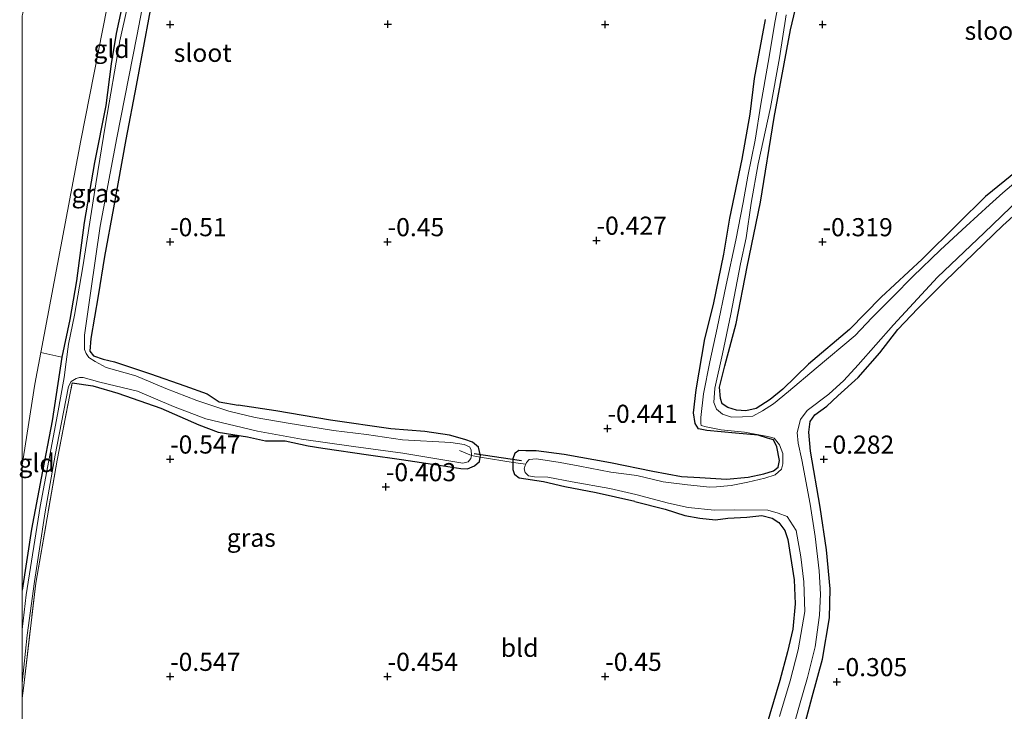
# Model space of a CAD drawing. Units: metres. Extents: x 129997 to 140000, y 506250 to 512501.
# Drawn here: x 130000 to 130135, y 512256 to 512351 of the extents above; entities that cross this region are included whole.
import ezdxf
from ezdxf.enums import TextEntityAlignment as Align

# ---------------------------------------------------------------- set-up
doc = ezdxf.new("R2010")
doc.units = ezdxf.units.M
doc.linetypes.add('IE-TERREINAFSCHEIDING', pattern=[10, 8, -2])
doc.layers.get('0').update_dxf_attribs({"lineweight": 25})
for name, color, linetype in [('B-ME-GW-HOOGTEPUNT-S-B1', 10, 'Continuous'), ('B-ME-GW-INSTEEKWATERGANG-L-B1', 10, 'Continuous'), ('B-ME-KW-DUIKER-L-B1', 10, 'Continuous')]:
    doc.layers.add(name, color=color, linetype=linetype)
for name, color, linetype, lineweight in [('B-ME-GW-TEENLIJN-L-B1', 93, 'Continuous', 18), ('B-ME-IE-GRASLAND-GV-B6', 93, 'Continuous', 18), ('B-ME-IE-GRONDWERKLIJN-GROND_INGERICHT-GV-B6', 253, 'Continuous', 18), ('B-ME-IE-TERREINAFSCHEIDING-DOORGANG-L-B1', 8, 'IE-TERREINAFSCHEIDING-KUNSTMATIG-OPEN', 18), ('B-ME-IE-TERREINAFSCHEIDING-RASTERHEKWERK-L-B1', 8, 'IE-TERREINAFSCHEIDING', 18), ('B-ME-OG-WATER-GV-B6', 153, 'Continuous', 18)]:
    doc.layers.add(name, color=color, linetype=linetype, lineweight=lineweight)
doc.styles.add('NLCS-ISO', font='NLCS-ISO.TTF')
doc.linetypes.add('IE-TERREINAFSCHEIDING-KUNSTMATIG-OPEN', pattern='A,7,-1.5,[67,NLCS.SHX,S=0.75,R=0,X=0,Y=0],-1.5', length=10)

# ---------------------------------------------------------------- blocks, each defined once
blk = doc.blocks.new('hoogtepunt')
for p, q in [((-0.5, 0), (0.5, 0)), ((0, 0.5), (0, -0.5))]:
    blk.add_line(p, q)

msp = doc.modelspace()

# ---------------------------------------------------------------- linework, layer by layer
at = {"layer": 'B-ME-GW-INSTEEKWATERGANG-L-B1'}
for p, q in [((130034.951, 512297.141, -0.412), (130029.762, 512297.92, -0.435)), ((130097.302, 512297.599, -0.4), (130096.537, 512298.111, -0.4)), ((130084.477, 512284.624, -0.425), (130088.665, 512283.554, -0.394))]:
    msp.add_line(p, q, dxfattribs=at)
for points in [[(130096.537, 512298.111, -0.4), (130096.272, 512298.828, -0.444), (130096.134, 512300.417, -0.458), (130096.895, 512303.336, -0.422), (130098.453, 512309.178, -0.422), (130099.944, 512316.99, -0.385), (130101.796, 512325.923, -0.363), (130103.68, 512337.62, -0.389), (130105.929, 512349.731, -0.363), (130108.558, 512360.764, -0.289)], [(130018.5, 512357.192, -0.403), (130015.723, 512342.039, -0.417), (130014.301, 512334.606, -0.444), (130012.575, 512325.165, -0.439), (130011.342, 512318.412, -0.348), (130010.455, 512313.014, -0.288), (130009.458, 512307.11, -0.339), (130009.319, 512305.383, -0.362), (130009.817, 512304.746, -0.357), (130011.154, 512304.268, -0.352), (130012.707, 512303.912, -0.421), (130017.664, 512302.251, -0.476), (130022.425, 512300.569, -0.439), (130025.474, 512299.489, -0.439), (130027.142, 512298.389, -0.439), (130029.762, 512297.92, -0.435)], [(130014.277, 512355.428, -0.497), (130012.953, 512349.231, -0.526), (130012.234, 512345.007, -0.549), (130011.517, 512339.271, -0.568), (130009.976, 512331.431, -0.504), (130008.554, 512323.11, -0.568), (130007.465, 512315.055, -0.536), (130006.566, 512309.755, -0.522), (130005.43, 512304.527, -0.513)], [(130084.477, 512284.624, -0.425), (130079.157, 512285.794, -0.446), (130074.842, 512286.664, -0.472), (130071.895, 512287.31, -0.461), (130068.514, 512287.835, -0.524), (130067.904, 512288.29, -0.638), (130067.679, 512288.975, -0.685), (130067.688, 512289.987, -0.685), (130067.693, 512290.545, -0.685), (130067.981, 512291.324, -0.659), (130068.498, 512291.716, -0.602), (130069.436, 512291.67, -0.441), (130070.855, 512291.677, -0.404), (130074.724, 512291.132, -0.446), (130081.121, 512290.006, -0.461), (130086.965, 512288.819, -0.373), (130090.895, 512288.056, -0.342), (130093.449, 512287.927, -0.467), (130097.097, 512287.693, -0.493), (130100.09, 512287.985, -0.555), (130102.242, 512288.446, -0.602), (130103.579, 512288.854, -0.612), (130104.231, 512289.374, -0.581), (130104.429, 512290.292, -0.596), (130104.037, 512292.154, -0.612), (130103.596, 512293.113, -0.55), (130102.784, 512293.36, -0.555), (130101.469, 512293.776, -0.602), (130098.338, 512294.066, -0.565), (130094.415, 512294.419, -0.529), (130093.231, 512294.662, -0.487), (130092.777, 512295.396, -0.487), (130092.577, 512296.868, -0.404), (130092.937, 512300.044, -0.394), (130094.142, 512307.085, -0.368), (130095.34, 512311.81, -0.368), (130096.741, 512318.761, -0.342), (130097.574, 512323.744, -0.326), (130099.296, 512331.851, -0.331), (130100.365, 512338.092, -0.3), (130100.981, 512343.015, -0.331), (130102.473, 512351.163, -0.369)], [(130138.879, 512331.628, -0.276), (130132.838, 512326.738, -0.337), (130129.032, 512322.921, -0.298), (130124.077, 512318.063, -0.341), (130118.424, 512312.823, -0.35), (130114.081, 512308.337, -0.35), (130108.419, 512303.575, -0.415), (130104.897, 512300.113, -0.447), (130103.114, 512298.686, -0.433), (130101.201, 512297.431, -0.392), (130099.779, 512297.125, -0.389), (130098.502, 512297.208, -0.411), (130097.302, 512297.599, -0.4)], [(130107.221, 512251.275, -0.205), (130108.914, 512257.66, -0.301), (130110.345, 512262.871, -0.31), (130111.332, 512268.556, -0.353), (130111.412, 512272.573, -0.31), (130110.907, 512277.964, -0.284), (130110.042, 512283.837, -0.253), (130108.712, 512291.576, -0.253), (130108.471, 512294.164, -0.245), (130108.654, 512295.665, -0.288), (130109.296, 512296.564, -0.305), (130110.947, 512297.791, -0.375), (130112.488, 512299.224, -0.427), (130115.26, 512301.751, -0.474), (130118.243, 512305.129, -0.422), (130120.762, 512308.368, -0.266), (130123.496, 512311.24, -0.323), (130127.225, 512314.961, -0.344), (130131.28, 512318.893, -0.37), (130135.215, 512322.724, -0.353), (130138.983, 512326.101, -0.305)], [(130005.43, 512304.527, -0.513), (130004.14, 512295.741, -0.44), (130002.619, 512287.826, -0.44), (130001.272, 512280.8, -0.429), (130000, 512272.37, -0.435)], [(130006.889, 512301.011, -0.619), (130009.715, 512300.587, -0.476), (130013.154, 512299.549, -0.476), (130019.108, 512297.505, -0.467), (130024.335, 512295.182, -0.435), (130027.011, 512294.193, -0.435), (130031.069, 512293.52, -0.439), (130033.53, 512293.001, -0.439), (130036.262, 512293.005, -0.435), (130039.401, 512292.297, -0.426), (130041.443, 512291.995, -0.435), (130047.737, 512291.041, -0.412), (130052.315, 512290.425, -0.403), (130057.504, 512289.646, -0.407), (130060.489, 512289.152, -0.453), (130061.381, 512289.118, -0.604), (130062.354, 512289.555, -0.682), (130063.048, 512290.125, -0.687), (130063.157, 512290.74, -0.624), (130063.19, 512290.93, -0.604), (130062.895, 512292.116, -0.517), (130062.094, 512292.818, -0.458), (130061.035, 512293.163, -0.417), (130058.896, 512293.75, -0.435), (130055.514, 512294.267, -0.453), (130050.831, 512294.641, -0.426), (130042.499, 512295.864, -0.412), (130034.951, 512297.141, -0.412)], [(130088.665, 512283.554, -0.394), (130091.373, 512282.694, -0.404), (130093.431, 512282.323, -0.415), (130095.587, 512282.075, -0.425), (130097.317, 512282.303, -0.399), (130099.916, 512282.439, -0.352), (130101.982, 512282.667, -0.316), (130103.404, 512282.3, -0.316), (130104.325, 512281.729, -0.331), (130105.156, 512280.626, -0.311), (130105.557, 512279.363, -0.337), (130106.432, 512273.783, -0.274), (130106.572, 512270.475, -0.305), (130106.281, 512267.007, -0.253), (130105.507, 512263.86, -0.295), (130104.45, 512259.897, -0.279), (130102.22, 512252.333, -0.269)]]:
    msp.add_polyline3d(points, dxfattribs=at)
at = {"layer": 'B-ME-GW-TEENLIJN-L-B1'}
msp.add_polyline3d([(130028.865, 512442.26, -0.488), (130027.044, 512436.516, -0.315), (130025.516, 512430.533, -0.2), (130022.998, 512416.317, -0.224), (130020.956, 512404.133, -0.27), (130017.825, 512387.815, -0.27), (130016.944, 512381.381, -0.282), (130012.886, 512359.036, -0.282), (130008.089, 512334.425, -0.183), (130002.553, 512305.192, -0.116), (130001.724, 512300.815, -0.106), (130000, 512289.618, -0.115)], dxfattribs=at)
at = {"layer": 'B-ME-IE-GRASLAND-GV-B6'}
for points in [[(130018.5, 512357.192, -0.403), (130015.723, 512342.039, -0.417), (130014.301, 512334.606, -0.444), (130012.575, 512325.165, -0.439), (130011.342, 512318.412, -0.348), (130010.455, 512313.014, -0.288), (130009.458, 512307.11, -0.339), (130009.319, 512305.383, -0.362), (130009.817, 512304.746, -0.357), (130011.154, 512304.268, -0.352), (130012.707, 512303.912, -0.421), (130017.664, 512302.251, -0.476), (130022.425, 512300.569, -0.439), (130025.474, 512299.489, -0.439), (130027.142, 512298.389, -0.439), (130029.762, 512297.92, -0.435), (130034.951, 512297.141, -0.412), (130042.499, 512295.864, -0.412), (130050.831, 512294.641, -0.426), (130055.514, 512294.267, -0.453), (130058.896, 512293.75, -0.435), (130061.035, 512293.163, -0.417), (130062.094, 512292.818, -0.458), (130062.895, 512292.116, -0.517), (130063.19, 512290.93, -0.604), (130063.157, 512290.74, -0.624), (130061.965, 512290.955, -0.85), (130061.898, 512291.732, -0.85), (130061.658, 512292.167, -0.85), (130060.933, 512292.471, -0.85), (130059.095, 512292.768, -0.85), (130052.413, 512293.109, -0.85), (130047.489, 512293.873, -0.85), (130042.898, 512294.405, -0.85), (130036.681, 512295.411, -0.85), (130032.098, 512296.212, -0.85), (130028.469, 512297.081, -0.85), (130024.082, 512298.557, -0.85), (130019.791, 512300.197, -0.85), (130015.64, 512301.968, -0.85), (130011.56, 512303.094, -0.85), (130010.043, 512303.964, -0.85), (130009.18, 512304.484, -0.85), (130008.809, 512305.058, -0.85), (130008.595, 512305.61, -0.85), (130008.572, 512307.567, -0.85), (130009.472, 512313.696, -0.85), (130010.755, 512322.633, -0.85), (130013.024, 512334.828, -0.85), (130015.784, 512348.844, -0.85), (130018.641, 512363.716, -0.85)], [(130108.558, 512360.764, -0.289), (130105.929, 512349.731, -0.363), (130103.68, 512337.62, -0.389), (130101.796, 512325.923, -0.363), (130099.944, 512316.99, -0.385), (130098.453, 512309.178, -0.422), (130096.895, 512303.336, -0.422), (130096.134, 512300.417, -0.458), (130096.272, 512298.828, -0.444), (130096.537, 512298.111, -0.4), (130097.302, 512297.599, -0.4), (130098.502, 512297.208, -0.411), (130099.779, 512297.125, -0.389), (130101.201, 512297.431, -0.392), (130103.114, 512298.686, -0.433), (130104.897, 512300.113, -0.447), (130108.419, 512303.575, -0.415), (130114.081, 512308.337, -0.35), (130118.424, 512312.823, -0.35), (130124.077, 512318.063, -0.341), (130129.032, 512322.921, -0.298), (130132.838, 512326.738, -0.337), (130138.879, 512331.628, -0.276)], [(130015.642, 512358.162, -0.85), (130013.434, 512348.202, -0.85), (130011.474, 512336.693, -0.85), (130010.154, 512328.444, -0.85), (130008.341, 512316.99, -0.85), (130007.192, 512310.334, -0.85), (130006.365, 512306.325, -0.85), (130006.049, 512303.892, -0.85), (130005.753, 512301.734, -0.85), (130004.842, 512296.622, -0.85), (130002.468, 512283.906, -0.85), (130000.512, 512271.736, -0.85), (130000, 512266.94, -0.85)], [(130105.075, 512357.585, -0.85), (130103.825, 512350.962, -0.85), (130102.882, 512345.198, -0.85), (130101.858, 512339.475, -0.85), (130101.081, 512334.481, -0.85), (130100.075, 512329.512, -0.85), (130099.394, 512325.906, -0.85), (130098.391, 512320.687, -0.85), (130097.065, 512314.53, -0.85), (130095.821, 512308.533, -0.85), (130094.805, 512303.889, -0.85), (130093.964, 512299.464, -0.85), (130093.57, 512296.215, -0.85), (130093.564, 512295.362, -0.85), (130093.619, 512295.093, -0.85), (130094.311, 512294.944, -0.85), (130096.386, 512294.521, -0.85), (130099.605, 512294.174, -0.85), (130102.826, 512293.577, -0.85), (130103.703, 512293.347, -0.85), (130104.403, 512292.448, -0.85), (130104.888, 512291.224, -0.85), (130104.867, 512289.819, -0.85), (130104.696, 512289.099, -0.85), (130103.832, 512288.303, -0.85), (130102.383, 512287.818, -0.85), (130100.037, 512287.284, -0.85), (130097.758, 512286.833, -0.85), (130095.748, 512286.662, -0.85), (130094.827, 512286.611, -0.85), (130091.738, 512286.922, -0.85), (130088.362, 512287.327, -0.85), (130084.759, 512288.208, -0.85), (130081.15, 512288.687, -0.85), (130076.904, 512289.497, -0.85), (130074.169, 512289.998, -0.85), (130070.934, 512290.493, -0.85), (130069.914, 512290.431, -0.85), (130069.534, 512290.014, -0.85), (130069.437, 512289.768, -0.85), (130067.688, 512289.987, -0.685), (130067.693, 512290.545, -0.685), (130067.981, 512291.324, -0.659), (130068.498, 512291.716, -0.602), (130069.436, 512291.67, -0.441), (130070.855, 512291.677, -0.404), (130074.724, 512291.132, -0.446), (130081.121, 512290.006, -0.461), (130086.965, 512288.819, -0.373), (130090.895, 512288.056, -0.342), (130093.449, 512287.927, -0.467), (130097.097, 512287.693, -0.493), (130100.09, 512287.985, -0.555), (130102.242, 512288.446, -0.602), (130103.579, 512288.854, -0.612), (130104.231, 512289.374, -0.581), (130104.429, 512290.292, -0.596), (130104.037, 512292.154, -0.612), (130103.596, 512293.113, -0.55), (130102.784, 512293.36, -0.555), (130101.469, 512293.776, -0.602), (130098.338, 512294.066, -0.565), (130094.415, 512294.419, -0.529), (130093.231, 512294.662, -0.487), (130092.777, 512295.396, -0.487), (130092.577, 512296.868, -0.404), (130092.937, 512300.044, -0.394), (130094.142, 512307.085, -0.368), (130095.34, 512311.81, -0.368), (130096.741, 512318.761, -0.342), (130097.574, 512323.744, -0.326), (130099.296, 512331.851, -0.331), (130100.365, 512338.092, -0.3), (130100.981, 512343.015, -0.331), (130102.473, 512351.163, -0.369)], [(130000, 512266.94, -0.85), (130000, 512272.37, -0.435), (130001.272, 512280.8, -0.429), (130002.619, 512287.826, -0.44), (130004.14, 512295.741, -0.44), (130005.43, 512304.527, -0.513), (130006.566, 512309.755, -0.522), (130007.465, 512315.055, -0.536), (130008.554, 512323.11, -0.568), (130009.976, 512331.431, -0.504), (130011.517, 512339.271, -0.568), (130012.234, 512345.007, -0.549), (130012.953, 512349.231, -0.526), (130014.277, 512355.428, -0.497)], [(130137.612, 512329.247, -0.85), (130135.237, 512327.203, -0.85), (130133.372, 512325.566, -0.85), (130130.161, 512322.613, -0.85), (130126.604, 512319.358, -0.85), (130122.832, 512315.671, -0.85), (130120.096, 512312.915, -0.85), (130117.146, 512309.99, -0.85), (130114.847, 512307.517, -0.85), (130109.495, 512303.042, -0.85), (130105.672, 512299.817, -0.85), (130103.611, 512298.1, -0.85), (130102.08, 512297.142, -0.85), (130100.758, 512296.413, -0.85), (130099.308, 512296.311, -0.85), (130097.795, 512296.262, -0.85), (130096.583, 512296.654, -0.85), (130095.743, 512297.38, -0.85), (130095.353, 512298.272, -0.85), (130095.483, 512300.273, -0.85), (130096.54, 512305.006, -0.85), (130097.691, 512310.479, -0.85), (130099.033, 512317.406, -0.85), (130099.807, 512320.997, -0.85), (130100.504, 512325.807, -0.85), (130101.485, 512331.232, -0.85), (130103.174, 512338.986, -0.85), (130104.407, 512345.841, -0.85), (130105.33, 512351.786, -0.85)], [(130105.339, 512249.965, -0.85), (130107.167, 512256.52, -0.85), (130108.277, 512260.328, -0.85), (130109.341, 512264.563, -0.85), (130109.918, 512268.941, -0.85), (130110.072, 512271.821, -0.85), (130109.912, 512275.059, -0.85), (130109.353, 512279.782, -0.85), (130108.665, 512284.255, -0.85), (130107.522, 512290.366, -0.85), (130106.995, 512292.661, -0.85), (130106.872, 512294.137, -0.85), (130107.3, 512295.949, -0.85), (130108.222, 512297.188, -0.85), (130111.23, 512299.441, -0.85), (130113.298, 512301.316, -0.85), (130115.294, 512303.496, -0.85), (130120.139, 512309.01, -0.85), (130126.203, 512315.56, -0.85), (130132.628, 512321.679, -0.85), (130137.489, 512326.332, -0.85)], [(130138.983, 512326.101, -0.305), (130135.215, 512322.724, -0.353), (130131.28, 512318.893, -0.37), (130127.225, 512314.961, -0.344), (130123.496, 512311.24, -0.323), (130120.762, 512308.368, -0.266), (130118.243, 512305.129, -0.422), (130115.26, 512301.751, -0.474), (130112.488, 512299.224, -0.427), (130110.947, 512297.791, -0.375), (130109.296, 512296.564, -0.305), (130108.654, 512295.665, -0.288), (130108.471, 512294.164, -0.245), (130108.712, 512291.576, -0.253), (130110.042, 512283.837, -0.253), (130110.907, 512277.964, -0.284), (130111.412, 512272.573, -0.31), (130111.332, 512268.556, -0.353), (130110.345, 512262.871, -0.31), (130108.914, 512257.66, -0.301), (130107.221, 512251.275, -0.205)], [(130000, 512257.47, -0.489), (130000, 512259.549, -0.85), (130000.675, 512266.148, -0.85), (130001.678, 512273.555, -0.85), (130003.166, 512283.173, -0.85), (130004.529, 512291.028, -0.85), (130005.695, 512296.952, -0.85), (130006.373, 512300.504, -0.85), (130006.755, 512301.16, -0.85), (130007.412, 512301.595, -0.85), (130007.876, 512301.715, -0.85), (130008.417, 512301.752, -0.85), (130010.706, 512301.08, -0.85), (130015.874, 512299.843, -0.85), (130020.83, 512297.738, -0.85), (130025.323, 512296.005, -0.85), (130032.421, 512294.327, -0.85), (130038.495, 512293.229, -0.85), (130045.675, 512292.214, -0.85), (130052.5, 512291.274, -0.85), (130058.25, 512290.332, -0.85), (130060.754, 512289.916, -0.85), (130061.5, 512290.114, -0.85), (130061.876, 512290.539, -0.85), (130061.965, 512290.955, -0.85), (130063.157, 512290.74, -0.624), (130063.048, 512290.125, -0.687), (130062.354, 512289.555, -0.682), (130061.381, 512289.118, -0.604), (130060.489, 512289.152, -0.453), (130057.504, 512289.646, -0.407), (130052.315, 512290.425, -0.403), (130047.737, 512291.041, -0.412), (130041.443, 512291.995, -0.435), (130039.401, 512292.297, -0.426), (130036.262, 512293.005, -0.435), (130033.53, 512293.001, -0.439), (130031.069, 512293.52, -0.439), (130027.011, 512294.193, -0.435), (130024.335, 512295.182, -0.435), (130019.108, 512297.505, -0.467), (130013.154, 512299.549, -0.476), (130009.715, 512300.587, -0.476), (130006.889, 512301.011, -0.619), (130004.806, 512290.33, -0.461), (130001.877, 512273.365, -0.433), (130000.144, 512258.859, -0.491), (130000, 512257.47, -0.489)], [(130102.22, 512252.333, -0.269), (130104.45, 512259.897, -0.279), (130105.507, 512263.86, -0.295), (130106.281, 512267.007, -0.253), (130106.572, 512270.475, -0.305), (130106.432, 512273.783, -0.274), (130105.557, 512279.363, -0.337), (130105.156, 512280.626, -0.311), (130104.325, 512281.729, -0.331), (130103.404, 512282.3, -0.316), (130101.982, 512282.667, -0.316), (130099.916, 512282.439, -0.352), (130097.317, 512282.303, -0.399), (130095.587, 512282.075, -0.425), (130093.431, 512282.323, -0.415), (130091.373, 512282.694, -0.404), (130088.665, 512283.554, -0.394), (130084.477, 512284.624, -0.425), (130079.157, 512285.794, -0.446), (130074.842, 512286.664, -0.472), (130071.895, 512287.31, -0.461), (130068.514, 512287.835, -0.524), (130067.904, 512288.29, -0.638), (130067.679, 512288.975, -0.685), (130067.688, 512289.987, -0.685), (130069.437, 512289.768, -0.85), (130069.358, 512289.569, -0.85), (130069.234, 512289.104, -0.85), (130069.36, 512288.642, -0.85), (130069.815, 512288.141, -0.85), (130070.629, 512288.031, -0.85), (130072.465, 512287.957, -0.85), (130075.84, 512287.327, -0.85), (130081.027, 512286.395, -0.85), (130084.6, 512285.561, -0.85), (130089.112, 512284.379, -0.85), (130091.808, 512283.774, -0.85), (130095.453, 512283.424, -0.85), (130098.252, 512283.482, -0.85), (130102.818, 512283.408, -0.85), (130104.239, 512283.013, -0.85), (130105.495, 512282.525, -0.85), (130106.708, 512280.605, -0.85), (130107.383, 512276.973, -0.85), (130107.789, 512273.512, -0.85), (130107.911, 512269.443, -0.85), (130106.992, 512264.133, -0.85), (130105.883, 512259.878, -0.85), (130104.445, 512254.962, -0.85)]]:
    msp.add_polyline3d(points, dxfattribs=at)
at = {"layer": 'B-ME-IE-GRONDWERKLIJN-GROND_INGERICHT-GV-B6'}
for points in [[(130000, 512289.618, -0.115), (130000, 512351.675, 3.19), (130000.054, 512352.027, 3.194), (130001.408, 512358.618, 3.148), (130002.478, 512365.026, 3.093), (130003.582, 512371.133, 3.063), (130005.486, 512381.031, 3.128), (130006.69, 512388.062, 3.148), (130006.995, 512389.621, 3.141), (130010.345, 512389.057, 2.036), (130015.704, 512388.297, 0.41), (130017.825, 512387.815, -0.27), (130016.944, 512381.381, -0.282), (130012.886, 512359.036, -0.282), (130008.089, 512334.425, -0.183), (130002.553, 512305.192, -0.116), (130001.724, 512300.815, -0.106), (130000, 512289.618, -0.115)], [(130005.43, 512304.527, -0.513), (130002.553, 512305.192, -0.116), (130008.089, 512334.425, -0.183), (130012.886, 512359.036, -0.282), (130016.944, 512381.381, -0.282), (130017.825, 512387.815, -0.27), (130019.847, 512387.356, -0.48), (130019.555, 512384.886, -0.481), (130018.2, 512376.876, -0.487), (130016.911, 512370.058, -0.504), (130016.111, 512365.365, -0.51), (130015.155, 512359.11, -0.5), (130014.277, 512355.428, -0.497), (130012.953, 512349.231, -0.526), (130012.234, 512345.007, -0.549), (130011.517, 512339.271, -0.568), (130009.976, 512331.431, -0.504), (130008.554, 512323.11, -0.568), (130007.465, 512315.055, -0.536), (130006.566, 512309.755, -0.522), (130005.43, 512304.527, -0.513)], [(130138.879, 512331.628, -0.276), (130132.838, 512326.738, -0.337), (130129.032, 512322.921, -0.298), (130124.077, 512318.063, -0.341), (130118.424, 512312.823, -0.35), (130114.081, 512308.337, -0.35), (130108.419, 512303.575, -0.415), (130104.897, 512300.113, -0.447), (130103.114, 512298.686, -0.433), (130101.201, 512297.431, -0.392), (130099.779, 512297.125, -0.389), (130098.502, 512297.208, -0.411), (130097.302, 512297.599, -0.4), (130096.537, 512298.111, -0.4), (130096.272, 512298.828, -0.444), (130096.134, 512300.417, -0.458), (130096.895, 512303.336, -0.422), (130098.453, 512309.178, -0.422), (130099.944, 512316.99, -0.385), (130101.796, 512325.923, -0.363), (130103.68, 512337.62, -0.389), (130105.929, 512349.731, -0.363), (130108.558, 512360.764, -0.289)], [(130102.473, 512351.163, -0.369), (130100.981, 512343.015, -0.331), (130100.365, 512338.092, -0.3), (130099.296, 512331.851, -0.331), (130097.574, 512323.744, -0.326), (130096.741, 512318.761, -0.342), (130095.34, 512311.81, -0.368), (130094.142, 512307.085, -0.368), (130092.937, 512300.044, -0.394), (130092.577, 512296.868, -0.404), (130092.777, 512295.396, -0.487), (130093.231, 512294.662, -0.487), (130094.415, 512294.419, -0.529), (130098.338, 512294.066, -0.565), (130101.469, 512293.776, -0.602), (130102.784, 512293.36, -0.555), (130103.596, 512293.113, -0.55), (130104.037, 512292.154, -0.612), (130104.429, 512290.292, -0.596), (130104.231, 512289.374, -0.581), (130103.579, 512288.854, -0.612), (130102.242, 512288.446, -0.602), (130100.09, 512287.985, -0.555), (130097.097, 512287.693, -0.493), (130093.449, 512287.927, -0.467), (130090.895, 512288.056, -0.342), (130086.965, 512288.819, -0.373), (130081.121, 512290.006, -0.461), (130074.724, 512291.132, -0.446), (130070.855, 512291.677, -0.404), (130069.436, 512291.67, -0.441), (130068.498, 512291.716, -0.602), (130067.981, 512291.324, -0.659), (130067.693, 512290.545, -0.685), (130067.688, 512289.987, -0.685), (130063.157, 512290.74, -0.624), (130063.19, 512290.93, -0.604), (130062.895, 512292.116, -0.517), (130062.094, 512292.818, -0.458), (130061.035, 512293.163, -0.417), (130058.896, 512293.75, -0.435), (130055.514, 512294.267, -0.453), (130050.831, 512294.641, -0.426), (130042.499, 512295.864, -0.412), (130034.951, 512297.141, -0.412), (130029.762, 512297.92, -0.435), (130027.142, 512298.389, -0.439), (130025.474, 512299.489, -0.439), (130022.425, 512300.569, -0.439), (130017.664, 512302.251, -0.476), (130012.707, 512303.912, -0.421), (130011.154, 512304.268, -0.352), (130009.817, 512304.746, -0.357), (130009.319, 512305.383, -0.362), (130009.458, 512307.11, -0.339), (130010.455, 512313.014, -0.288), (130011.342, 512318.412, -0.348), (130012.575, 512325.165, -0.439), (130014.301, 512334.606, -0.444), (130015.723, 512342.039, -0.417), (130018.5, 512357.192, -0.403)], [(130107.221, 512251.275, -0.205), (130108.914, 512257.66, -0.301), (130110.345, 512262.871, -0.31), (130111.332, 512268.556, -0.353), (130111.412, 512272.573, -0.31), (130110.907, 512277.964, -0.284), (130110.042, 512283.837, -0.253), (130108.712, 512291.576, -0.253), (130108.471, 512294.164, -0.245), (130108.654, 512295.665, -0.288), (130109.296, 512296.564, -0.305), (130110.947, 512297.791, -0.375), (130112.488, 512299.224, -0.427), (130115.26, 512301.751, -0.474), (130118.243, 512305.129, -0.422), (130120.762, 512308.368, -0.266), (130123.496, 512311.24, -0.323), (130127.225, 512314.961, -0.344), (130131.28, 512318.893, -0.37), (130135.215, 512322.724, -0.353), (130138.983, 512326.101, -0.305)], [(130000, 512272.37, -0.435), (130000, 512289.618, -0.115), (130001.724, 512300.815, -0.106), (130002.553, 512305.192, -0.116), (130005.43, 512304.527, -0.513), (130004.14, 512295.741, -0.44), (130002.619, 512287.826, -0.44), (130001.272, 512280.8, -0.429), (130000, 512272.37, -0.435)], [(130000, 512174.363, -0.437), (130000, 512257.47, -0.489), (130000.144, 512258.859, -0.491), (130001.877, 512273.365, -0.433), (130004.806, 512290.33, -0.461), (130006.889, 512301.011, -0.619), (130009.715, 512300.587, -0.476), (130013.154, 512299.549, -0.476), (130019.108, 512297.505, -0.467), (130024.335, 512295.182, -0.435), (130027.011, 512294.193, -0.435), (130031.069, 512293.52, -0.439), (130033.53, 512293.001, -0.439), (130036.262, 512293.005, -0.435), (130039.401, 512292.297, -0.426), (130041.443, 512291.995, -0.435), (130047.737, 512291.041, -0.412), (130052.315, 512290.425, -0.403), (130057.504, 512289.646, -0.407), (130060.489, 512289.152, -0.453), (130061.381, 512289.118, -0.604), (130062.354, 512289.555, -0.682), (130063.048, 512290.125, -0.687), (130063.157, 512290.74, -0.624), (130067.688, 512289.987, -0.685), (130067.679, 512288.975, -0.685), (130067.904, 512288.29, -0.638), (130068.514, 512287.835, -0.524), (130071.895, 512287.31, -0.461), (130074.842, 512286.664, -0.472), (130079.157, 512285.794, -0.446), (130084.477, 512284.624, -0.425), (130088.665, 512283.554, -0.394), (130091.373, 512282.694, -0.404), (130093.431, 512282.323, -0.415), (130095.587, 512282.075, -0.425), (130097.317, 512282.303, -0.399), (130099.916, 512282.439, -0.352), (130101.982, 512282.667, -0.316), (130103.404, 512282.3, -0.316), (130104.325, 512281.729, -0.331), (130105.156, 512280.626, -0.311), (130105.557, 512279.363, -0.337), (130106.432, 512273.783, -0.274), (130106.572, 512270.475, -0.305), (130106.281, 512267.007, -0.253), (130105.507, 512263.86, -0.295), (130104.45, 512259.897, -0.279), (130102.22, 512252.333, -0.269)]]:
    msp.add_polyline3d(points, dxfattribs=at)
at = {"layer": 'B-ME-IE-TERREINAFSCHEIDING-DOORGANG-L-B1'}
msp.add_line((130063.157, 512290.74, -0.624), (130067.688, 512289.987, -0.685), dxfattribs=at)
at = {"layer": 'B-ME-IE-TERREINAFSCHEIDING-RASTERHEKWERK-L-B1'}
for p, q in [((130061.965, 512290.955, -0.85), (130060.279, 512291.663, -0.85)), ((130063.157, 512290.74, -0.624), (130061.965, 512290.955, -0.85)), ((130067.688, 512289.987, -0.685), (130069.437, 512289.768, -0.85))]:
    msp.add_line(p, q, dxfattribs=at)
msp.add_polyline3d([(130000, 512257.47, -0.489), (130000.144, 512258.859, -0.491), (130001.877, 512273.365, -0.433), (130004.806, 512290.33, -0.461), (130006.889, 512301.011, -0.619)], dxfattribs=at)
at = {"layer": 'B-ME-KW-DUIKER-L-B1'}
msp.add_line((130062.31, 512291.22, -0.833), (130068.843, 512290.297, -0.806), dxfattribs=at)
at = {"layer": 'B-ME-OG-WATER-GV-B6'}
for points in [[(130018.641, 512363.716, -0.85), (130015.784, 512348.844, -0.85), (130013.024, 512334.828, -0.85), (130010.755, 512322.633, -0.85), (130009.472, 512313.696, -0.85), (130008.572, 512307.567, -0.85), (130008.595, 512305.61, -0.85), (130008.809, 512305.058, -0.85), (130009.18, 512304.484, -0.85), (130010.043, 512303.964, -0.85), (130011.56, 512303.094, -0.85), (130015.64, 512301.968, -0.85), (130019.791, 512300.197, -0.85), (130024.082, 512298.557, -0.85), (130028.469, 512297.081, -0.85), (130032.098, 512296.212, -0.85), (130036.681, 512295.411, -0.85), (130042.898, 512294.405, -0.85), (130047.489, 512293.873, -0.85), (130052.413, 512293.109, -0.85), (130059.095, 512292.768, -0.85), (130060.933, 512292.471, -0.85), (130061.658, 512292.167, -0.85), (130061.898, 512291.732, -0.85), (130061.965, 512290.955, -0.85), (130061.876, 512290.539, -0.85), (130061.5, 512290.114, -0.85), (130060.754, 512289.916, -0.85), (130058.25, 512290.332, -0.85), (130052.5, 512291.274, -0.85), (130045.675, 512292.214, -0.85), (130038.495, 512293.229, -0.85), (130032.421, 512294.327, -0.85), (130025.323, 512296.005, -0.85), (130020.83, 512297.738, -0.85), (130015.874, 512299.843, -0.85), (130010.706, 512301.08, -0.85), (130008.417, 512301.752, -0.85), (130007.876, 512301.715, -0.85), (130007.412, 512301.595, -0.85), (130006.755, 512301.16, -0.85), (130006.373, 512300.504, -0.85), (130005.695, 512296.952, -0.85), (130004.529, 512291.028, -0.85), (130003.166, 512283.173, -0.85), (130001.678, 512273.555, -0.85), (130000.675, 512266.148, -0.85), (130000, 512259.549, -0.85), (130000, 512266.94, -0.85)], [(130000, 512266.94, -0.85), (130000.512, 512271.736, -0.85), (130002.468, 512283.906, -0.85), (130004.842, 512296.622, -0.85), (130005.753, 512301.734, -0.85), (130006.049, 512303.892, -0.85), (130006.365, 512306.325, -0.85), (130007.192, 512310.334, -0.85), (130008.341, 512316.99, -0.85), (130010.154, 512328.444, -0.85), (130011.474, 512336.693, -0.85), (130013.434, 512348.202, -0.85), (130015.642, 512358.162, -0.85)], [(130104.445, 512254.962, -0.85), (130105.883, 512259.878, -0.85), (130106.992, 512264.133, -0.85), (130107.911, 512269.443, -0.85), (130107.789, 512273.512, -0.85), (130107.383, 512276.973, -0.85), (130106.708, 512280.605, -0.85), (130105.495, 512282.525, -0.85), (130104.239, 512283.013, -0.85), (130102.818, 512283.408, -0.85), (130098.252, 512283.482, -0.85), (130095.453, 512283.424, -0.85), (130091.808, 512283.774, -0.85), (130089.112, 512284.379, -0.85), (130084.6, 512285.561, -0.85), (130081.027, 512286.395, -0.85), (130075.84, 512287.327, -0.85), (130072.465, 512287.957, -0.85), (130070.629, 512288.031, -0.85), (130069.815, 512288.141, -0.85), (130069.36, 512288.642, -0.85), (130069.234, 512289.104, -0.85), (130069.358, 512289.569, -0.85), (130069.437, 512289.768, -0.85), (130069.534, 512290.014, -0.85), (130069.914, 512290.431, -0.85), (130070.934, 512290.493, -0.85), (130074.169, 512289.998, -0.85), (130076.904, 512289.497, -0.85), (130081.15, 512288.687, -0.85), (130084.759, 512288.208, -0.85), (130088.362, 512287.327, -0.85), (130091.738, 512286.922, -0.85), (130094.827, 512286.611, -0.85), (130095.748, 512286.662, -0.85), (130097.758, 512286.833, -0.85), (130100.037, 512287.284, -0.85), (130102.383, 512287.818, -0.85), (130103.832, 512288.303, -0.85), (130104.696, 512289.099, -0.85), (130104.867, 512289.819, -0.85), (130104.888, 512291.224, -0.85), (130104.403, 512292.448, -0.85), (130103.703, 512293.347, -0.85), (130102.826, 512293.577, -0.85), (130099.605, 512294.174, -0.85), (130096.386, 512294.521, -0.85), (130094.311, 512294.944, -0.85), (130093.619, 512295.093, -0.85), (130093.564, 512295.362, -0.85), (130093.57, 512296.215, -0.85), (130093.964, 512299.464, -0.85), (130094.805, 512303.889, -0.85), (130095.821, 512308.533, -0.85), (130097.065, 512314.53, -0.85), (130098.391, 512320.687, -0.85), (130099.394, 512325.906, -0.85), (130100.075, 512329.512, -0.85), (130101.081, 512334.481, -0.85), (130101.858, 512339.475, -0.85), (130102.882, 512345.198, -0.85), (130103.825, 512350.962, -0.85), (130105.075, 512357.585, -0.85)], [(130105.33, 512351.786, -0.85), (130104.407, 512345.841, -0.85), (130103.174, 512338.986, -0.85), (130101.485, 512331.232, -0.85), (130100.504, 512325.807, -0.85), (130099.807, 512320.997, -0.85), (130099.033, 512317.406, -0.85), (130097.691, 512310.479, -0.85), (130096.54, 512305.006, -0.85), (130095.483, 512300.273, -0.85), (130095.353, 512298.272, -0.85), (130095.743, 512297.38, -0.85), (130096.583, 512296.654, -0.85), (130097.795, 512296.262, -0.85), (130099.308, 512296.311, -0.85), (130100.758, 512296.413, -0.85), (130102.08, 512297.142, -0.85), (130103.611, 512298.1, -0.85), (130105.672, 512299.817, -0.85), (130109.495, 512303.042, -0.85), (130114.847, 512307.517, -0.85), (130117.146, 512309.99, -0.85), (130120.096, 512312.915, -0.85), (130122.832, 512315.671, -0.85), (130126.604, 512319.358, -0.85), (130130.161, 512322.613, -0.85), (130133.372, 512325.566, -0.85), (130135.237, 512327.203, -0.85), (130137.612, 512329.247, -0.85)], [(130137.489, 512326.332, -0.85), (130132.628, 512321.679, -0.85), (130126.203, 512315.56, -0.85), (130120.139, 512309.01, -0.85), (130115.294, 512303.496, -0.85), (130113.298, 512301.316, -0.85), (130111.23, 512299.441, -0.85), (130108.222, 512297.188, -0.85), (130107.3, 512295.949, -0.85), (130106.872, 512294.137, -0.85), (130106.995, 512292.661, -0.85), (130107.522, 512290.366, -0.85), (130108.665, 512284.255, -0.85), (130109.353, 512279.782, -0.85), (130109.912, 512275.059, -0.85), (130110.072, 512271.821, -0.85), (130109.918, 512268.941, -0.85), (130109.341, 512264.563, -0.85), (130108.277, 512260.328, -0.85), (130107.167, 512256.52, -0.85), (130105.339, 512249.965, -0.85)]]:
    msp.add_polyline3d(points, dxfattribs=at)

# ---------------------------------------------------------------- block references
at = {"layer": 'B-ME-GW-HOOGTEPUNT-S-B1', "rotation": 90}
for p in [(130020.376, 512350.453, -0.468), (130020.376, 512350.453, -0.468), (130050.405, 512350.49, -0.445), (130050.405, 512350.49, -0.445), (130080.376, 512350.453, -0.469), (130080.376, 512350.453, -0.469), (130110.376, 512350.453, -0.3), (130110.376, 512350.453, -0.3), (130020.376, 512320.453, -0.51), (130020.376, 512320.453, -0.51), (130050.376, 512320.453, -0.45), (130050.376, 512320.453, -0.45), (130079.183, 512320.656, -0.427), (130079.183, 512320.656, -0.427), (130110.343, 512320.449, -0.319), (130110.343, 512320.449, -0.319), (130080.69, 512294.693, -0.441), (130080.69, 512294.693, -0.441), (130020.376, 512290.453, -0.547), (130020.376, 512290.453, -0.547), (130110.545, 512290.438, -0.282), (130110.545, 512290.438, -0.282), (130050.128, 512286.635, -0.403), (130050.128, 512286.635, -0.403), (130020.376, 512260.453, -0.547), (130020.376, 512260.453, -0.547), (130050.376, 512260.453, -0.454), (130050.376, 512260.453, -0.454), (130080.376, 512260.453, -0.45), (130080.376, 512260.453, -0.45), (130112.335, 512259.722, -0.305), (130112.335, 512259.722, -0.305)]:
    msp.add_blockref('hoogtepunt', p, dxfattribs=at)

# ---------------------------------------------------------------- texts
at = {"layer": 'B-ME-GW-HOOGTEPUNT-S-B1', "ltscale": 0.2, "style": 'NLCS-ISO'}
for s, p in [('-0.51', (130020.376, 512320.453, -0.51)), ('-0.51', (130020.376, 512320.453, -0.51)), ('-0.45', (130050.376, 512320.453, -0.45)), ('-0.45', (130050.376, 512320.453, -0.45)), ('-0.427', (130079.183, 512320.656, -0.427)), ('-0.427', (130079.183, 512320.656, -0.427)), ('-0.319', (130110.343, 512320.449, -0.319)), ('-0.319', (130110.343, 512320.449, -0.319)), ('-0.441', (130080.69, 512294.693, -0.441)), ('-0.441', (130080.69, 512294.693, -0.441)), ('-0.547', (130020.376, 512290.453, -0.547)), ('-0.547', (130020.376, 512290.453, -0.547)), ('-0.282', (130110.545, 512290.438, -0.282)), ('-0.282', (130110.545, 512290.438, -0.282)), ('-0.403', (130050.128, 512286.635, -0.403)), ('-0.403', (130050.128, 512286.635, -0.403)), ('-0.547', (130020.376, 512260.453, -0.547)), ('-0.547', (130020.376, 512260.453, -0.547)), ('-0.454', (130050.376, 512260.453, -0.454)), ('-0.454', (130050.376, 512260.453, -0.454)), ('-0.45', (130080.376, 512260.453, -0.45)), ('-0.45', (130080.376, 512260.453, -0.45)), ('-0.305', (130112.335, 512259.722, -0.305)), ('-0.305', (130112.335, 512259.722, -0.305))]:
    msp.add_text(s, height=2.5, dxfattribs=at).set_placement(p, align=Align.BOTTOM_LEFT)
at = {"layer": 'B-ME-IE-GRASLAND-GV-B6', "ltscale": 0.2, "style": 'NLCS-ISO'}
for p in [(130010.172, 512327.148), (130031.578, 512279.611)]:
    msp.add_text('gras', height=2.5, dxfattribs=at).set_placement(p, align=Align.MIDDLE_CENTER)
at = {"layer": 'B-ME-IE-GRONDWERKLIJN-GROND_INGERICHT-GV-B6', "ltscale": 0.2, "style": 'NLCS-ISO'}
for s, p in [('gld', (130012.308, 512347.088)), ('gld', (130001.971, 512289.918)), ('bld', (130068.587, 512264.425))]:
    msp.add_text(s, height=2.5, dxfattribs=at).set_placement(p, align=Align.MIDDLE_CENTER)
at = {"layer": 'B-ME-OG-WATER-GV-B6', "ltscale": 0.2, "style": 'NLCS-ISO'}
for p in [(130133.942, 512349.594), (130024.879, 512346.548)]:
    msp.add_text('sloot', height=2.5, dxfattribs=at).set_placement(p, align=Align.MIDDLE_CENTER)

doc.saveas('drawing.dxf')
